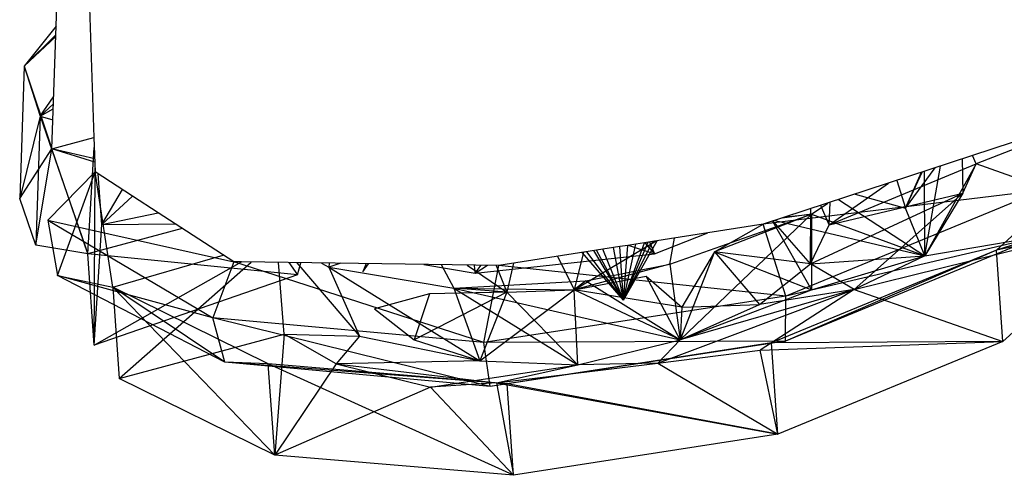
# Model space of a CAD drawing. Extents: x -86 to 83, y -55 to 53.
# Drawn here: x -59 to -58, y -55 to -55 of the extents above; entities that cross this region are included whole.
import ezdxf

# ---------------------------------------------------------------- set-up
doc = ezdxf.new("R2010")
doc.units = 0
doc.header["$MEASUREMENT"] = 0
doc.layers.get('0').update_dxf_attribs({"linetype": 'CONTINUOUS'})

msp = doc.modelspace()

# ---------------------------------------------------------------- linework, layer by layer
for p, q in [((-58.80032, -55.15812), (-58.79131, -54.89813)), ((-58.76726, -54.93013), (-58.7597, -55.14719)), ((-58.79622, -55.03986), (-58.827, -55.07845)), ((-58.827, -55.07845), (-58.7965, -55.04804)), ((-58.827, -55.07845), (-58.79657, -55.04992)), ((-58.827, -55.07845), (-58.8312, -55.20594)), ((-58.827, -55.07845), (-58.80032, -55.15812)), ((-58.827, -55.07845), (-58.81148, -55.12645)), ((-58.81148, -55.12645), (-58.79858, -55.10799)), ((-57.75253, -55.11106), (-57.91078, -55.17249)), ((-58.81148, -55.12645), (-58.79881, -55.11457)), ((-58.81148, -55.12645), (-58.79898, -55.11952)), ((-58.81148, -55.12645), (-58.8312, -55.20594)), ((-58.81148, -55.12645), (-58.81577, -55.25088)), ((-58.81148, -55.12645), (-58.76564, -55.25909)), ((-58.81148, -55.12645), (-58.79935, -55.13022)), ((-57.7646, -55.13914), (-57.89107, -55.25577)), ((-58.80032, -55.15812), (-58.7597, -55.14719)), ((-58.7597, -55.14719), (-58.75855, -55.18022)), ((-58.8312, -55.20594), (-58.80032, -55.15812)), ((-58.81577, -55.25088), (-58.80032, -55.15812)), ((-58.76564, -55.25909), (-58.80032, -55.15812)), ((-58.75889, -55.17071), (-58.80032, -55.15812)), ((-58.759, -55.1675), (-58.80032, -55.15812)), ((-58.76564, -55.25909), (-58.75937, -55.15666)), ((-57.87509, -55.15167), (-58.11577, -55.23074)), ((-57.92419, -55.1678), (-57.92363, -55.20057)), ((-57.91078, -55.17249), (-57.91434, -55.16456)), ((-58.75938, -55.3471), (-58.75867, -55.17677)), ((-58.05226, -55.2313), (-57.91078, -55.17249)), ((-57.9786, -55.21511), (-57.9501, -55.17631)), ((-57.95999, -55.26107), (-57.96053, -55.17974)), ((-57.91078, -55.17249), (-57.95999, -55.26107)), ((-57.95999, -55.26107), (-57.94495, -55.17462)), ((-57.92363, -55.20057), (-57.91078, -55.17249)), ((-57.75845, -55.22705), (-57.91078, -55.17249)), ((-58.75855, -55.18022), (-58.80415, -55.22662)), ((-58.79495, -55.28012), (-58.75855, -55.18022)), ((-58.72254, -55.20363), (-58.75855, -55.18022)), ((-58.7416, -55.2912), (-58.75855, -55.18022)), ((-58.75228, -55.23083), (-58.75575, -55.18204)), ((-57.98714, -55.18848), (-57.9786, -55.21511)), ((-57.9786, -55.21511), (-57.9626, -55.18042)), ((-57.9786, -55.21511), (-57.96319, -55.18061)), ((-58.75228, -55.23083), (-58.73237, -55.19724)), ((-57.84699, -55.19799), (-58.11577, -55.23074)), ((-57.84699, -55.19799), (-58.09381, -55.30004)), ((-58.05226, -55.2313), (-57.99496, -55.19105)), ((-58.81577, -55.25088), (-58.8312, -55.20594)), ((-58.75228, -55.23083), (-58.72254, -55.20363)), ((-58.69789, -55.21965), (-58.72254, -55.20363)), ((-58.07026, -55.26874), (-57.92363, -55.20057)), ((-58.05226, -55.2313), (-57.92363, -55.20057)), ((-58.04331, -55.20694), (-57.95999, -55.26107)), ((-58.02822, -55.29348), (-57.92363, -55.20057)), ((-58.02713, -55.20162), (-57.9786, -55.21511)), ((-57.92363, -55.20057), (-57.95999, -55.26107)), ((-58.07026, -55.26874), (-58.0699, -55.21567)), ((-58.06908, -55.22087), (-58.05328, -55.21021)), ((-58.05226, -55.2313), (-58.06017, -55.21248)), ((-58.05226, -55.2313), (-58.05131, -55.20956)), ((-57.95999, -55.26107), (-57.9786, -55.21511)), ((-58.80415, -55.22662), (-58.64544, -55.32069)), ((-58.80415, -55.22662), (-58.79495, -55.28012)), ((-58.80415, -55.22662), (-58.62521, -55.26689)), ((-58.75228, -55.23083), (-58.69789, -55.21965)), ((-58.68165, -55.2302), (-58.69789, -55.21965)), ((-58.20548, -55.26928), (-58.06908, -55.22087)), ((-58.06908, -55.22087), (-58.19566, -55.34213)), ((-58.06908, -55.22087), (-58.16245, -55.2574)), ((-58.10406, -55.2269), (-57.95999, -55.26107)), ((-58.06908, -55.22087), (-58.09743, -55.22472)), ((-58.09403, -55.2236), (-58.06908, -55.22087)), ((-58.06908, -55.22087), (-58.06916, -55.29396)), ((-58.06908, -55.22087), (-57.95999, -55.26107)), ((-58.02822, -55.29348), (-57.75845, -55.22705)), ((-57.95999, -55.26107), (-57.75845, -55.22705)), ((-57.75845, -55.22705), (-57.89107, -55.25577)), ((-57.75845, -55.22705), (-57.8849, -55.34378)), ((-58.67478, -55.23467), (-58.76564, -55.25909)), ((-58.75938, -55.3471), (-58.75228, -55.23083)), ((-58.75228, -55.23083), (-58.68165, -55.2302)), ((-58.62521, -55.26689), (-58.68165, -55.2302)), ((-58.11577, -55.23074), (-58.22221, -55.24732)), ((-58.16245, -55.2574), (-58.11554, -55.23067)), ((-58.09381, -55.30004), (-58.11577, -55.23074)), ((-58.10657, -55.22772), (-58.06916, -55.29396)), ((-58.07026, -55.26874), (-58.10618, -55.22759)), ((-58.07026, -55.26874), (-58.05226, -55.2313)), ((-58.2202, -55.25905), (-58.1688, -55.239)), ((-58.20548, -55.26928), (-58.20084, -55.24399)), ((-57.85268, -55.24346), (-58.09415, -55.34334)), ((-57.85268, -55.24346), (-58.09381, -55.30004)), ((-57.85268, -55.24346), (-57.89107, -55.25577)), ((-58.76564, -55.25909), (-58.81577, -55.25088)), ((-58.27609, -55.25571), (-58.37013, -55.27035)), ((-58.29757, -55.29399), (-58.21867, -55.24677)), ((-58.26987, -55.25474), (-58.27609, -55.25571)), ((-58.25008, -55.30384), (-58.27609, -55.25571)), ((-58.2598, -55.25317), (-58.26987, -55.25474)), ((-58.25008, -55.30384), (-58.26987, -55.25474)), ((-58.25371, -55.25222), (-58.2598, -55.25317)), ((-58.25008, -55.30384), (-58.2598, -55.25317)), ((-58.24599, -55.25102), (-58.25371, -55.25222)), ((-58.25008, -55.30384), (-58.25371, -55.25222)), ((-58.25008, -55.30384), (-58.2176, -55.2466)), ((-58.22221, -55.24732), (-58.25008, -55.30384)), ((-58.25008, -55.30384), (-58.22623, -55.24794)), ((-58.25008, -55.30384), (-58.22981, -55.2485)), ((-58.25008, -55.30384), (-58.23836, -55.24983)), ((-58.25008, -55.30384), (-58.24599, -55.25102)), ((-58.23836, -55.24983), (-58.24599, -55.25102)), ((-58.24554, -55.25095), (-58.2202, -55.25905)), ((-58.22981, -55.2485), (-58.23836, -55.24983)), ((-58.22221, -55.24732), (-58.22981, -55.2485)), ((-58.22963, -55.24847), (-58.2202, -55.25905)), ((-58.22492, -55.24774), (-58.2202, -55.25905)), ((-58.75938, -55.3471), (-58.76564, -55.25909)), ((-58.5637, -55.27954), (-58.76564, -55.25909)), ((-58.7416, -55.2912), (-58.63531, -55.26032)), ((-58.3927, -55.27794), (-58.2202, -55.25905)), ((-58.31376, -55.26157), (-58.29757, -55.29399)), ((-58.28856, -55.25765), (-58.29757, -55.29399)), ((-58.25008, -55.30384), (-58.28973, -55.25783)), ((-58.25008, -55.30384), (-58.28546, -55.25717)), ((-58.25008, -55.30384), (-58.27853, -55.25609)), ((-58.16245, -55.2574), (-58.19566, -55.34213)), ((-58.16245, -55.2574), (-58.19391, -55.31041)), ((-58.07026, -55.26874), (-58.16245, -55.2574)), ((-58.16245, -55.2574), (-58.06916, -55.29396)), ((-58.16245, -55.2574), (-58.11922, -55.30802)), ((-57.89107, -55.25577), (-58.10775, -55.34479)), ((-57.89107, -55.25577), (-58.09415, -55.34334)), ((-58.07026, -55.26874), (-57.95999, -55.26107)), ((-58.06916, -55.29396), (-57.95999, -55.26107)), ((-57.95999, -55.26107), (-58.02822, -55.29348)), ((-57.8849, -55.34378), (-57.89107, -55.25577)), ((-58.75938, -55.3471), (-58.6178, -55.26699)), ((-58.73534, -55.37924), (-58.60837, -55.26712)), ((-58.62521, -55.26689), (-58.64544, -55.32069)), ((-58.6178, -55.26699), (-58.62521, -55.26689)), ((-58.38443, -55.34473), (-58.62521, -55.26689)), ((-58.37013, -55.27035), (-58.6178, -55.26699)), ((-58.5767, -55.3366), (-58.582, -55.26747)), ((-58.57205, -55.26761), (-58.5637, -55.27954)), ((-58.5646, -55.26771), (-58.50428, -55.3384)), ((-58.5637, -55.27954), (-58.56068, -55.26776)), ((-58.54082, -55.26803), (-58.53354, -55.27189)), ((-58.53338, -55.26813), (-58.53354, -55.27189)), ((-58.52223, -55.26829), (-58.53354, -55.27189)), ((-58.53354, -55.27189), (-58.50428, -55.3384)), ((-58.53354, -55.27189), (-58.3885, -55.36216)), ((-58.53354, -55.27189), (-58.41325, -55.29221)), ((-58.49781, -55.26862), (-58.50092, -55.2766)), ((-58.50092, -55.2766), (-58.49539, -55.26865)), ((-58.44234, -55.26937), (-58.3927, -55.27794)), ((-58.42565, -55.2696), (-58.41325, -55.29221)), ((-58.40046, -55.26994), (-58.36228, -55.29621)), ((-58.3927, -55.27794), (-58.39339, -55.27003)), ((-58.3927, -55.27794), (-58.38716, -55.27012)), ((-58.3927, -55.27794), (-58.3811, -55.2702)), ((-58.38443, -55.34473), (-58.37013, -55.27035)), ((-58.37275, -55.27031), (-58.36228, -55.29621)), ((-58.09381, -55.30004), (-58.37013, -55.27035)), ((-58.35586, -55.26813), (-58.36228, -55.29621)), ((-58.20548, -55.26928), (-58.29757, -55.29399)), ((-58.28621, -55.28514), (-58.20548, -55.26928)), ((-58.20548, -55.26928), (-58.19566, -55.34213)), ((-58.11922, -55.30802), (-58.07026, -55.26874)), ((-58.02822, -55.29348), (-58.07026, -55.26874)), ((-58.63381, -55.36356), (-58.79495, -55.28012)), ((-58.79495, -55.28012), (-58.7416, -55.2912)), ((-58.64544, -55.32069), (-58.79495, -55.28012)), ((-58.5637, -55.27954), (-58.75938, -55.3471)), ((-58.29757, -55.29399), (-58.22831, -55.28075)), ((-58.22831, -55.28075), (-58.19391, -55.31041)), ((-58.19566, -55.34213), (-58.22831, -55.28075)), ((-58.7416, -55.2912), (-58.73534, -55.37924)), ((-58.58579, -55.45307), (-58.7416, -55.2912)), ((-58.59203, -55.36498), (-58.7416, -55.2912)), ((-58.63381, -55.36356), (-58.7416, -55.2912)), ((-58.41325, -55.29221), (-58.28621, -55.28514)), ((-58.41325, -55.29221), (-58.3885, -55.36216)), ((-58.41325, -55.29221), (-58.29388, -55.3662)), ((-58.41325, -55.29221), (-58.19566, -55.34213)), ((-58.36228, -55.29621), (-58.41325, -55.29221)), ((-58.41325, -55.29221), (-58.29757, -55.29399)), ((-58.28621, -55.28514), (-58.29757, -55.29399)), ((-58.28621, -55.28514), (-58.19566, -55.34213)), ((-58.21688, -55.36438), (-58.02822, -55.29348)), ((-58.02822, -55.29348), (-58.19566, -55.34213)), ((-58.02822, -55.29348), (-58.11922, -55.30802)), ((-58.02822, -55.29348), (-58.11845, -55.35212)), ((-58.02822, -55.29348), (-57.8849, -55.34378)), ((-58.43668, -55.29774), (-58.48961, -55.31219)), ((-58.36228, -55.29621), (-58.45167, -55.3419)), ((-58.43668, -55.29774), (-58.45167, -55.3419)), ((-58.36228, -55.29621), (-58.43668, -55.29774)), ((-58.3885, -55.36216), (-58.29757, -55.29399)), ((-58.36228, -55.29621), (-58.3885, -55.36216)), ((-58.09381, -55.30004), (-58.38443, -55.34473)), ((-58.36228, -55.29621), (-58.29757, -55.29399)), ((-58.29388, -55.3662), (-58.36228, -55.29621)), ((-58.19391, -55.31041), (-58.29757, -55.29399)), ((-58.29388, -55.3662), (-58.29757, -55.29399)), ((-58.19566, -55.34213), (-58.29757, -55.29399)), ((-58.19566, -55.34213), (-58.06916, -55.29396)), ((-58.09415, -55.34334), (-58.09381, -55.30004)), ((-58.48961, -55.31219), (-58.45167, -55.3419)), ((-58.19566, -55.34213), (-58.11922, -55.30802)), ((-58.19391, -55.31041), (-58.19566, -55.34213)), ((-58.19391, -55.31041), (-58.11922, -55.30802)), ((-58.63381, -55.36356), (-58.64544, -55.32069)), ((-58.37846, -55.38709), (-58.64544, -55.32069)), ((-58.38443, -55.34473), (-58.64544, -55.32069)), ((-58.73534, -55.37924), (-58.5767, -55.3366)), ((-58.5767, -55.3366), (-58.58579, -55.45307)), ((-58.52672, -55.36519), (-58.5767, -55.3366)), ((-58.5767, -55.3366), (-58.50428, -55.3384)), ((-58.50428, -55.3384), (-58.52672, -55.36519)), ((-58.50428, -55.3384), (-58.3885, -55.36216)), ((-58.45167, -55.3419), (-58.3885, -55.36216)), ((-58.09415, -55.34334), (-58.38443, -55.34473)), ((-58.37846, -55.38709), (-58.38443, -55.34473)), ((-58.09415, -55.34334), (-58.37846, -55.38709)), ((-58.10775, -55.34479), (-58.37846, -55.38709)), ((-58.10775, -55.34479), (-58.36208, -55.38443)), ((-58.29388, -55.3662), (-58.19566, -55.34213)), ((-58.21688, -55.36438), (-58.19566, -55.34213)), ((-58.11845, -55.35212), (-57.8849, -55.34378)), ((-58.10775, -55.34479), (-58.09415, -55.34334)), ((-57.8849, -55.34378), (-58.10775, -55.34479)), ((-58.10156, -55.43287), (-58.10775, -55.34479)), ((-57.8849, -55.34378), (-58.10156, -55.43287)), ((-58.21688, -55.36438), (-58.11845, -55.35212)), ((-58.10156, -55.43287), (-58.11845, -55.35212)), ((-58.59203, -55.36498), (-58.63381, -55.36356)), ((-58.36208, -55.38443), (-58.63381, -55.36356)), ((-58.37846, -55.38709), (-58.63381, -55.36356)), ((-58.58579, -55.45307), (-58.59203, -55.36498)), ((-58.35585, -55.47254), (-58.59203, -55.36498)), ((-58.36208, -55.38443), (-58.59203, -55.36498)), ((-58.52672, -55.36519), (-58.58579, -55.45307)), ((-58.3885, -55.36216), (-58.52672, -55.36519)), ((-58.52672, -55.36519), (-58.43588, -55.3875)), ((-58.52672, -55.36519), (-58.37232, -55.38346)), ((-58.43588, -55.3875), (-58.29388, -55.3662)), ((-58.3885, -55.36216), (-58.29388, -55.3662)), ((-58.37232, -55.38346), (-58.21688, -55.36438)), ((-58.37232, -55.38346), (-58.29388, -55.3662)), ((-58.21688, -55.36438), (-58.29388, -55.3662)), ((-58.21688, -55.36438), (-58.10156, -55.43287)), ((-58.58579, -55.45307), (-58.73534, -55.37924)), ((-58.43588, -55.3875), (-58.58579, -55.45307)), ((-58.37232, -55.38346), (-58.43588, -55.3875)), ((-58.43588, -55.3875), (-58.35585, -55.47254)), ((-58.36208, -55.38443), (-58.37846, -55.38709)), ((-58.37232, -55.38346), (-58.35585, -55.47254)), ((-58.37232, -55.38346), (-58.10156, -55.43287)), ((-58.35585, -55.47254), (-58.36208, -55.38443)), ((-58.10156, -55.43287), (-58.36208, -55.38443)), ((-58.10156, -55.43287), (-58.35585, -55.47254)), ((-58.35585, -55.47254), (-58.58579, -55.45307))]:
    msp.add_line(p, q)

doc.saveas('drawing.dxf')
